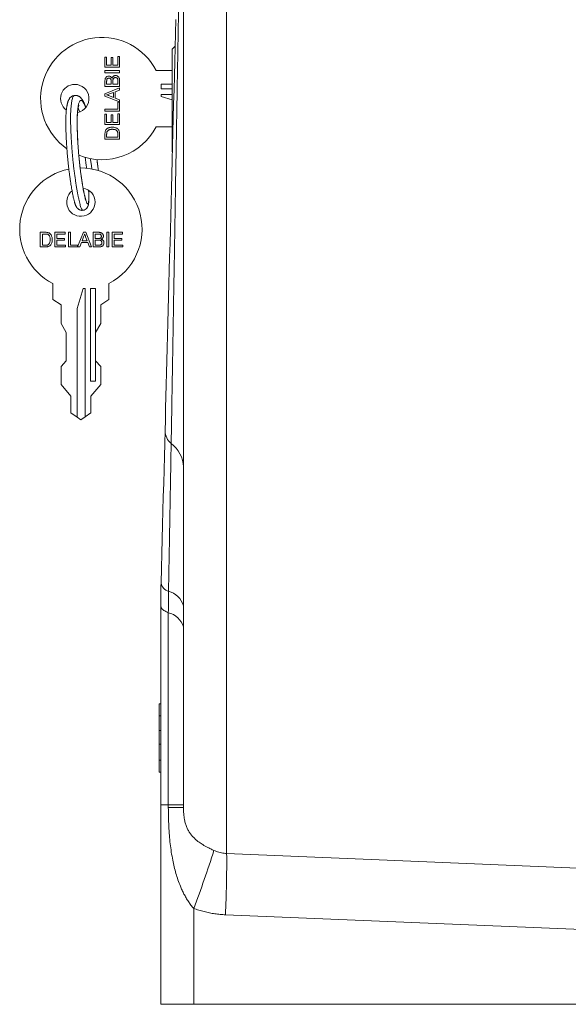
# Model space of a CAD drawing. Units: millimetres. Extents: x -432 to 724, y -324 to 594.
# Drawn here: x -432 to -335, y -37 to 136 of the extents above; entities that cross this region are included whole.
import ezdxf

# ---------------------------------------------------------------- set-up
doc = ezdxf.new("R2010")
doc.units = ezdxf.units.MM

msp = doc.modelspace()

# ---------------------------------------------------------------- linework, layer by layer
at = {"color": 8, "linetype": 'Continuous', "lineweight": 0}
msp.add_line((-395.42, 268.77), (-395.42, -10.73), dxfattribs=at)
at = {"color": 7, "linetype": 'Continuous', "lineweight": 0}
for p, q in [((-403, -2.63), (-403, 260.78)), ((-404.46, 131.22), (-405, 130.69)), ((-405, 112.69), (-405, 130.69)), ((-416.8, 129.29), (-416.5, 129.29)), ((-416.8, 127.48), (-416.8, 129.29)), ((-416.5, 129.29), (-416.5, 127.85)), ((-415.71, 129.2), (-415.41, 129.2)), ((-415.71, 127.85), (-415.71, 129.2)), ((-415.41, 129.2), (-415.41, 127.85)), ((-414.52, 129.36), (-414.23, 129.36)), ((-414.52, 127.85), (-414.52, 129.36)), ((-414.23, 129.36), (-414.23, 127.48)), ((-414.23, 127.48), (-416.8, 127.48)), ((-416.8, 126.89), (-414.23, 126.89)), ((-416.8, 126.53), (-416.8, 126.89)), ((-414.23, 126.53), (-416.8, 126.53)), ((-416.5, 127.85), (-415.71, 127.85)), ((-415.41, 127.85), (-414.52, 127.85)), ((-414.23, 126.89), (-414.23, 126.53)), ((-407.8, 126.91), (-405, 126.91)), ((-416.8, 124.12), (-416.8, 125.09)), ((-416.5, 124.98), (-416.5, 124.49)), ((-415.71, 124.49), (-415.71, 125.02)), ((-415.41, 125.05), (-415.41, 124.49)), ((-414.52, 124.49), (-414.52, 125.09)), ((-414.23, 125.09), (-414.23, 124.12)), ((-414.23, 124.12), (-416.8, 124.12)), ((-416.8, 122.83), (-414.23, 123.85)), ((-416.5, 124.49), (-415.71, 124.49)), ((-415.31, 123.06), (-415.99, 122.81)), ((-415.41, 124.49), (-414.52, 124.49)), ((-415.31, 122.19), (-415.31, 123.06)), ((-414.23, 123.47), (-415.02, 123.17)), ((-415.02, 123.17), (-415.02, 122.08)), ((-414.23, 123.85), (-414.23, 123.47)), ((-406.9, 124.54), (-405, 124.54)), ((-406.9, 123.67), (-406.9, 124.54)), ((-405, 123.67), (-406.9, 123.67)), ((-416.8, 122.42), (-416.8, 122.83)), ((-414.23, 121.4), (-416.8, 122.42)), ((-416.03, 122.45), (-415.31, 122.19)), ((-415.02, 122.08), (-414.23, 121.79)), ((-414.52, 121.36), (-414.23, 121.36)), ((-414.52, 120.14), (-414.52, 121.36)), ((-414.23, 121.79), (-414.23, 121.4)), ((-414.23, 121.36), (-414.23, 119.78)), ((-406.9, 122.72), (-405, 122.72)), ((-406.9, 122.37), (-406.9, 122.72)), ((-405, 121.79), (-406.9, 122.37)), ((-416.8, 120.14), (-414.52, 120.14)), ((-416.8, 119.78), (-416.8, 120.14)), ((-414.23, 119.78), (-416.8, 119.78)), ((-416.8, 119.22), (-416.5, 119.22)), ((-416.8, 117.41), (-416.8, 119.22)), ((-416.5, 119.22), (-416.5, 117.77)), ((-416.5, 117.77), (-415.71, 117.77)), ((-415.71, 119.12), (-415.41, 119.12)), ((-415.71, 117.77), (-415.71, 119.12)), ((-415.41, 119.12), (-415.41, 117.77)), ((-415.41, 117.77), (-414.52, 117.77)), ((-414.52, 119.28), (-414.23, 119.28)), ((-414.52, 117.77), (-414.52, 119.28)), ((-414.23, 119.28), (-414.23, 117.41)), ((-414.23, 117.41), (-416.8, 117.41)), ((-407.8, 117.04), (-405, 117.04)), ((-416.8, 114.84), (-416.8, 115.72)), ((-414.23, 114.84), (-416.8, 114.84)), ((-416.5, 115.72), (-416.5, 115.2)), ((-416.5, 115.2), (-414.52, 115.2)), ((-414.52, 115.2), (-414.52, 115.73)), ((-414.23, 115.76), (-414.23, 114.84)), ((-405, 112.69), (-404.95, 112.64)), ((-428.17, 98.47), (-427.29, 98.47)), ((-428.17, 95.9), (-428.17, 98.47)), ((-427.28, 98.17), (-427.8, 98.17)), ((-427.8, 98.17), (-427.8, 96.2)), ((-425.6, 98.47), (-423.79, 98.47)), ((-425.6, 95.9), (-425.6, 98.47)), ((-425.24, 98.17), (-425.24, 97.38)), ((-423.79, 98.17), (-425.24, 98.17)), ((-425.24, 97.38), (-423.89, 97.38)), ((-425.24, 97.09), (-425.24, 96.2)), ((-423.89, 97.09), (-425.24, 97.09)), ((-423.89, 97.38), (-423.89, 97.09)), ((-423.79, 98.47), (-423.79, 98.17)), ((-423.23, 98.47), (-422.87, 98.47)), ((-423.23, 95.9), (-423.23, 98.47)), ((-422.87, 98.47), (-422.87, 96.2)), ((-421.6, 95.9), (-420.58, 98.47)), ((-420.56, 97.7), (-420.82, 96.99)), ((-420.82, 96.99), (-419.94, 96.99)), ((-420.58, 98.47), (-420.18, 98.47)), ((-419.94, 96.99), (-420.19, 97.66)), ((-420.18, 98.47), (-419.16, 95.9)), ((-418.88, 98.47), (-417.92, 98.47)), ((-418.88, 95.9), (-418.88, 98.47)), ((-418.03, 98.17), (-418.52, 98.17)), ((-418.52, 98.17), (-418.52, 97.38)), ((-418.52, 97.38), (-417.99, 97.38)), ((-417.95, 97.09), (-418.52, 97.09)), ((-418.52, 97.09), (-418.52, 96.2)), ((-416.48, 98.47), (-416.12, 98.47)), ((-416.48, 95.9), (-416.48, 98.47)), ((-416.12, 98.47), (-416.12, 95.9)), ((-415.52, 98.47), (-413.71, 98.47)), ((-415.52, 95.9), (-415.52, 98.47)), ((-415.16, 98.17), (-415.16, 97.38)), ((-413.71, 98.17), (-415.16, 98.17)), ((-415.16, 97.38), (-413.81, 97.38)), ((-415.16, 97.09), (-415.16, 96.2)), ((-413.81, 97.09), (-415.16, 97.09)), ((-413.81, 97.38), (-413.81, 97.09)), ((-413.71, 98.47), (-413.71, 98.17)), ((-427.25, 95.9), (-428.17, 95.9)), ((-427.8, 96.2), (-427.28, 96.2)), ((-423.72, 95.9), (-425.6, 95.9)), ((-425.24, 96.2), (-423.72, 96.2)), ((-423.72, 96.2), (-423.72, 95.9)), ((-421.65, 95.9), (-423.23, 95.9)), ((-422.87, 96.2), (-421.65, 96.2)), ((-421.65, 96.2), (-421.65, 95.9)), ((-421.22, 95.9), (-421.6, 95.9)), ((-420.93, 96.69), (-421.22, 95.9)), ((-419.83, 96.69), (-420.93, 96.69)), ((-419.54, 95.9), (-419.83, 96.69)), ((-419.16, 95.9), (-419.54, 95.9)), ((-417.92, 95.9), (-418.88, 95.9)), ((-418.52, 96.2), (-417.91, 96.2)), ((-416.12, 95.9), (-416.48, 95.9)), ((-413.65, 95.9), (-415.52, 95.9)), ((-415.16, 96.2), (-413.65, 96.2)), ((-413.65, 96.2), (-413.65, 95.9)), ((-425.97, 89.48), (-425.97, 86.67)), ((-421.7, 85.07), (-420.63, 88.58)), ((-420.63, 88.58), (-420.29, 88.58)), ((-420.29, 88.58), (-420.29, 66.01)), ((-419.33, 88.58), (-418.46, 88.58)), ((-419.33, 72.33), (-419.33, 88.58)), ((-418.46, 88.58), (-418.46, 80.88)), ((-416.09, 89.48), (-416.09, 86.67)), ((-425.97, 86.67), (-424.52, 85.75)), ((-416.09, 86.67), (-417.54, 85.75)), ((-424.52, 85.75), (-424.52, 82.46)), ((-421.7, 65.96), (-421.7, 85.07)), ((-417.54, 85.75), (-417.54, 82.46)), ((-424.52, 82.46), (-423.6, 80.88)), ((-417.54, 82.46), (-418.46, 80.88)), ((-423.6, 80.88), (-423.6, 75.88)), ((-418.46, 80.88), (-418.46, 75.88)), ((-423.6, 75.88), (-424.52, 74.9)), ((-424.52, 74.9), (-424.52, 71.7)), ((-418.46, 72.33), (-418.46, 75.88)), ((-418.46, 75.88), (-417.54, 74.9)), ((-417.54, 74.9), (-417.54, 71.7)), ((-424.52, 71.7), (-422.79, 69.69)), ((-418.46, 72.33), (-419.33, 72.33)), ((-417.54, 71.7), (-419.27, 69.69)), ((-422.79, 69.69), (-422.79, 66.73)), ((-419.27, 69.69), (-419.27, 66.73)), ((-422.79, 66.73), (-421.7, 65.96)), ((-421.03, 65.48), (-421.7, 65.96)), ((-420.29, 66.01), (-421.03, 65.48)), ((-419.27, 66.73), (-420.29, 66.01)), ((-407, -2.21), (-407, 32.84)), ((-405.67, -2.21), (-405.67, 31.59)), ((-407.3, 15.59), (-407, 15.59)), ((-407.3, 13.44), (-407.3, 15.59)), ((-407.3, 13.44), (-407, 13.44)), ((-407.3, 10.86), (-407.3, 13.44)), ((-407.3, 10.86), (-407, 10.86)), ((-407.3, 8.49), (-407.3, 10.86)), ((-407.3, 8.49), (-407, 8.49)), ((-407.3, 5.69), (-407.3, 8.49)), ((-407.3, 3.54), (-407.3, 5.69)), ((-407.3, 5.69), (-407, 5.69)), ((-407.3, 3.54), (-407, 3.54)), ((-405.67, -2.21), (-407, -2.21)), ((-407, -37.25), (-407, -2.21)), ((-403, -2.21), (-405.67, -2.21)), ((-405.67, -2.63), (-405.67, -2.21)), ((-403, -2.63), (-405.67, -2.63)), ((-401.21, -20.38), (-401.21, -37.25)), ((-296.22, -25.62), (-395.63, -21.51)), ((-401.21, -37.25), (-407, -37.25)), ((-401.21, -37.25), (-296.22, -37.25))]:
    msp.add_line(p, q, dxfattribs=at)
at = {"color": 7, "linetype": 'Continuous', "lineweight": 0, "flags": 128}
for points in [[(-406.24, 63.56), (-406.19, 65.53), (-406.14, 67.53), (-406.08, 69.58), (-406.03, 71.66), (-405.97, 73.77), (-405.92, 75.92), (-405.86, 78.11), (-405.8, 80.32), (-405.74, 82.56), (-405.68, 84.83), (-405.62, 87.12), (-405.56, 89.44), (-405.5, 91.78), (-405.44, 94.14), (-405.37, 96.53), (-405.31, 98.93), (-405.25, 101.34), (-405.18, 103.77), (-405.12, 106.21), (-405.05, 108.66), (-404.99, 111.13), (-404.92, 113.6), (-404.86, 116.07), (-404.79, 118.55), (-404.73, 121.03), (-404.66, 123.52), (-404.6, 126), (-404.53, 128.48), (-404.47, 130.95), (-404.4, 133.42), (-404.34, 135.88)], [(-406.95, 36.79), (-406.88, 39.4), (-406.81, 41.98), (-406.74, 44.52), (-406.68, 47.04), (-406.61, 49.51), (-406.55, 51.96), (-406.48, 54.36), (-406.42, 56.72), (-406.36, 59.04), (-406.3, 61.32), (-406.24, 63.56)], [(-405.67, 31.59), (-405.89, 31.69), (-406.1, 31.79), (-406.28, 31.9), (-406.45, 32.01), (-406.59, 32.12), (-406.72, 32.24), (-406.82, 32.36), (-406.9, 32.48), (-406.95, 32.6), (-406.99, 32.72), (-407, 32.84)], [(-395.42, -10.73), (-371.45, -11.73), (-296.01, -14.87)]]:
    msp.add_lwpolyline(points, dxfattribs=at)
at = {"color": 7, "linetype": 'Continuous', "lineweight": 0}
for centre, radius, start, end in [((-417.35, 121.98), 10.75, 27.3425, 235.1551), ((-422.1, 121.98), 2.5, 90, 233.6681), ((-422.1, 121.98), 2.5, 281.3411, 90), ((-417.35, 121.98), 10.75, 247.9177, 332.6575), ((-421.03, 99.03), 10.75, 101.3489, 242.6575), ((-421.03, 99.03), 10.75, 297.3425, 90.6799), ((-421.03, 103.78), 2.5, 128.3101, 0), ((-421.03, 103.78), 2.5, 0, 80.883), ((-403.32, 63.62), 2.92, 181.1959, 230.9093), ((-408.49, 56.97), 5.5, 2.8869, 52.743), ((-405.16, 37.12), 1.82, 190.3226, 254.9033), ((-406.47, 31.86), 3.6, 15.5001, 76.5276), ((-406.45, 28.09), 3.59, 16.3439, 77.4509), ((-578.33, 47.22), 189.59, 339.109, 342.3693), ((-581.46, -12.51), 186.05, 357.2271, 0.5506)]:
    msp.add_arc(centre, radius, start, end, dxfattribs=at)
for points, knots in [([(-405.16, 61.35), (-405.15, 61.93), (-405.13, 63.1), (-405.1, 64.98), (-405.07, 66.99), (-405.03, 69.13), (-405, 71.31), (-404.96, 73.53), (-404.92, 75.77), (-404.88, 78.05), (-404.84, 80.36), (-404.8, 82.73), (-404.76, 85.17), (-404.72, 87.67), (-404.68, 90.2), (-404.63, 92.69), (-404.59, 95.15), (-404.55, 97.57), (-404.51, 100), (-404.47, 102.44), (-404.43, 104.9), (-404.39, 107.37), (-404.34, 109.85), (-404.3, 112.37), (-404.26, 114.93), (-404.21, 117.54), (-404.17, 120.15), (-404.12, 122.81), (-404.08, 125.52), (-404.03, 128.28), (-403.98, 131.03), (-403.93, 133.78), (-403.89, 136.53), (-403.84, 139.28), (-403.79, 142.04), (-403.74, 144.78), (-403.7, 147.5), (-403.65, 150.16), (-403.61, 152.75), (-403.56, 155.28), (-403.52, 157.79), (-403.48, 160.26), (-403.43, 162.71), (-403.39, 165.15), (-403.35, 167.56), (-403.31, 169.93), (-403.26, 172.26), (-403.23, 174.4), (-403.19, 176.35), (-403.16, 178.14), (-403.13, 179.74), (-403.1, 181.17), (-403.08, 182.44), (-403.06, 183.68), (-403.04, 184.47), (-403.04, 184.86)], [0, 0, 0, 0, 0.016298, 0.032604, 0.051508, 0.07042, 0.089331, 0.108235, 0.12714, 0.146051, 0.164962, 0.183866, 0.203661, 0.223463, 0.243265, 0.26306, 0.281548, 0.300042, 0.318536, 0.337024, 0.355513, 0.374007, 0.392502, 0.41099, 0.430319, 0.449655, 0.468992, 0.488321, 0.508812, 0.529315, 0.549823, 0.570327, 0.590817, 0.611761, 0.63272, 0.653683, 0.674641, 0.695585, 0.715679, 0.735786, 0.755898, 0.776005, 0.796099, 0.816646, 0.837207, 0.857773, 0.878333, 0.898878, 0.915664, 0.932452, 0.949236, 0.961927, 0.974622, 0.987314, 1, 1, 1, 1]), ([(-416.8, 125.09), (-416.8, 125.14), (-416.79, 125.26), (-416.77, 125.43), (-416.71, 125.59), (-416.61, 125.73), (-416.47, 125.84), (-416.31, 125.92), (-416.19, 125.93), (-416.13, 125.94)], [0, 0, 0, 0, 0.1402, 0.280326, 0.42033, 0.56028, 0.70685, 0.853459, 1, 1, 1, 1]), ([(-416.1, 125.57), (-416.13, 125.57), (-416.2, 125.57), (-416.3, 125.53), (-416.39, 125.48), (-416.46, 125.38), (-416.49, 125.25), (-416.5, 125.11), (-416.5, 125.02), (-416.5, 124.98)], [0, 0, 0, 0, 0.12512, 0.250159, 0.375096, 0.499762, 0.66608, 0.833023, 1, 1, 1, 1]), ([(-416.13, 125.94), (-416.06, 125.93), (-415.93, 125.91), (-415.77, 125.82), (-415.65, 125.69), (-415.6, 125.6), (-415.58, 125.55)], [0, 0, 0, 0, 0.279589, 0.559291, 0.779565, 1, 1, 1, 1]), ([(-415.74, 125.32), (-415.76, 125.37), (-415.79, 125.45), (-415.89, 125.53), (-415.99, 125.57), (-416.06, 125.57), (-416.1, 125.57)], [0, 0, 0, 0, 0.279874, 0.559081, 0.779362, 1, 1, 1, 1]), ([(-415.71, 125.02), (-415.71, 125.07), (-415.71, 125.18), (-415.73, 125.28), (-415.74, 125.32)], [0, 0, 0, 0, 0.560393, 1, 1, 1, 1]), ([(-415.58, 125.55), (-415.56, 125.6), (-415.53, 125.7), (-415.44, 125.83), (-415.31, 125.94), (-415.15, 126.02), (-415.03, 126.03), (-414.96, 126.03)], [0, 0, 0, 0, 0.1869457, 0.3736709, 0.5603601, 0.7800525, 1, 1, 1, 1]), ([(-414.97, 125.67), (-415.01, 125.67), (-415.08, 125.67), (-415.18, 125.63), (-415.27, 125.57), (-415.35, 125.47), (-415.39, 125.34), (-415.41, 125.2), (-415.41, 125.1), (-415.41, 125.05)], [0, 0, 0, 0, 0.125046, 0.250043, 0.375004, 0.499834, 0.666227, 0.833091, 1, 1, 1, 1]), ([(-414.54, 125.31), (-414.55, 125.35), (-414.56, 125.43), (-414.62, 125.53), (-414.71, 125.61), (-414.83, 125.66), (-414.92, 125.67), (-414.97, 125.67)], [0, 0, 0, 0, 0.186946, 0.373536, 0.560048, 0.779915, 1, 1, 1, 1]), ([(-414.96, 126.03), (-414.9, 126.03), (-414.77, 126.02), (-414.59, 125.95), (-414.44, 125.84), (-414.33, 125.67), (-414.26, 125.49), (-414.23, 125.29), (-414.23, 125.16), (-414.23, 125.09)], [0, 0, 0, 0, 0.139999, 0.279966, 0.419849, 0.559561, 0.706254, 0.853096, 1, 1, 1, 1]), ([(-414.52, 125.09), (-414.52, 125.14), (-414.52, 125.21), (-414.53, 125.28), (-414.54, 125.31)], [0, 0, 0, 0, 0.560097, 1, 1, 1, 1]), ([(-422.14, 122.54), (-422.22, 122.53), (-422.37, 122.5), (-422.57, 122.41), (-422.75, 122.29), (-422.89, 122.16), (-423.01, 122.02), (-423.1, 121.88), (-423.18, 121.74), (-423.25, 121.59), (-423.29, 121.46), (-423.33, 121.34), (-423.37, 121.22), (-423.41, 121.07), (-423.45, 120.89), (-423.48, 120.69), (-423.52, 120.48), (-423.55, 120.27), (-423.58, 120.03), (-423.6, 119.78), (-423.62, 119.52), (-423.64, 119.27), (-423.65, 119.03), (-423.66, 118.79), (-423.67, 118.55), (-423.67, 118.32), (-423.67, 118.08), (-423.68, 117.81), (-423.68, 117.52), (-423.67, 117.16), (-423.66, 116.73), (-423.65, 116.2), (-423.63, 115.61), (-423.6, 114.94), (-423.56, 114.21), (-423.51, 113.43), (-423.45, 112.63), (-423.38, 111.84), (-423.31, 111.06), (-423.23, 110.29), (-423.14, 109.55), (-423.06, 108.84), (-422.96, 108.17), (-422.87, 107.52), (-422.78, 106.95), (-422.7, 106.45), (-422.63, 106.02), (-422.55, 105.62), (-422.48, 105.22), (-422.4, 104.84), (-422.32, 104.5), (-422.26, 104.22), (-422.2, 103.99), (-422.15, 103.81), (-422.11, 103.67), (-422.07, 103.55), (-422.03, 103.43), (-421.98, 103.29), (-421.92, 103.14), (-421.85, 103.01), (-421.78, 102.88), (-421.69, 102.76), (-421.61, 102.67), (-421.53, 102.6), (-421.42, 102.51), (-421.28, 102.43), (-421.11, 102.37), (-420.91, 102.32), (-420.77, 102.33), (-420.69, 102.34)], [0, 0, 0, 0, 0.012965, 0.024734, 0.035188, 0.046808, 0.056897, 0.068074, 0.081846, 0.093633, 0.103576, 0.111575, 0.119965, 0.131412, 0.144697, 0.158093, 0.171241, 0.184135, 0.196771, 0.21132, 0.224847, 0.236954, 0.247661, 0.259508, 0.269675, 0.27975, 0.289816, 0.300609, 0.312609, 0.325868, 0.34318, 0.362528, 0.383948, 0.407455, 0.433037, 0.459614, 0.486163, 0.512588, 0.538792, 0.564687, 0.590187, 0.615218, 0.639718, 0.664229, 0.689104, 0.707957, 0.726941, 0.745915, 0.763971, 0.786238, 0.806372, 0.82433, 0.840087, 0.853639, 0.865027, 0.873932, 0.884391, 0.896647, 0.911554, 0.922997, 0.934832, 0.946699, 0.952683, 0.95883, 0.9664, 0.973312, 0.981284, 0.990231, 1, 1, 1, 1]), ([(-420.15, 120.43), (-420.17, 120.48), (-420.23, 120.66), (-420.34, 120.93), (-420.46, 121.2), (-420.55, 121.39), (-420.62, 121.53), (-420.67, 121.61), (-420.73, 121.7), (-420.79, 121.8), (-420.87, 121.91), (-420.95, 122.02), (-421.05, 122.13), (-421.17, 122.23), (-421.28, 122.32), (-421.38, 122.38), (-421.45, 122.42), (-421.53, 122.45), (-421.63, 122.49), (-421.78, 122.53), (-421.95, 122.55), (-422.07, 122.54), (-422.14, 122.54)], [0, 0, 0, 0, 0.049244, 0.157857, 0.254853, 0.341337, 0.380555, 0.417907, 0.454189, 0.496118, 0.545258, 0.60114, 0.654428, 0.709019, 0.756003, 0.795616, 0.812772, 0.834302, 0.863822, 0.901412, 0.946921, 1, 1, 1, 1]), ([(-415.99, 122.81), (-416.09, 122.78), (-416.26, 122.72), (-416.43, 122.65), (-416.5, 122.63)], [0, 0, 0, 0, 0.559998, 1, 1, 1, 1]), ([(-416.5, 122.63), (-416.41, 122.6), (-416.24, 122.56), (-416.09, 122.48), (-416.03, 122.45)], [0, 0, 0, 0, 0.559928, 1, 1, 1, 1]), ([(-420.1, 103.98), (-420.1, 103.98), (-420.1, 103.98), (-420.11, 104), (-420.13, 104.04), (-420.16, 104.13), (-420.19, 104.22), (-420.21, 104.31), (-420.24, 104.4), (-420.27, 104.51), (-420.3, 104.63), (-420.34, 104.78), (-420.38, 104.96), (-420.44, 105.2), (-420.5, 105.53), (-420.58, 105.95), (-420.67, 106.45), (-420.77, 107), (-420.86, 107.6), (-420.95, 108.22), (-421.05, 108.88), (-421.13, 109.56), (-421.22, 110.27), (-421.3, 111.01), (-421.37, 111.78), (-421.44, 112.56), (-421.5, 113.34), (-421.55, 114.11), (-421.59, 114.8), (-421.62, 115.39), (-421.64, 115.88), (-421.65, 116.32), (-421.67, 116.75), (-421.67, 117.18), (-421.68, 117.58), (-421.68, 117.92), (-421.67, 118.22), (-421.67, 118.49), (-421.66, 118.72), (-421.65, 118.93), (-421.64, 119.14), (-421.63, 119.36), (-421.61, 119.59), (-421.59, 119.83), (-421.56, 120.07), (-421.52, 120.31), (-421.49, 120.5), (-421.45, 120.64), (-421.43, 120.73), (-421.41, 120.79), (-421.4, 120.82), (-421.39, 120.84), (-421.39, 120.84), (-421.39, 120.84)], [0, 0, 0, 0, 0.005206, 0.018219, 0.036082, 0.051874, 0.065667, 0.077486, 0.087319, 0.097364, 0.108992, 0.122208, 0.137012, 0.153398, 0.177678, 0.204677, 0.234284, 0.264888, 0.295203, 0.325128, 0.354683, 0.384728, 0.415395, 0.446591, 0.478213, 0.510146, 0.542272, 0.574465, 0.606426, 0.629059, 0.650222, 0.669915, 0.688147, 0.710215, 0.729789, 0.747232, 0.762632, 0.77684, 0.79107, 0.802074, 0.814631, 0.828874, 0.844806, 0.862498, 0.882306, 0.904243, 0.928244, 0.944981, 0.959051, 0.969788, 0.980248, 0.992483, 1, 1, 1, 1]), ([(-416.8, 115.72), (-416.8, 115.8), (-416.8, 115.95), (-416.77, 116.1), (-416.76, 116.17)], [0, 0, 0, 0, 0.560174, 1, 1, 1, 1]), ([(-416.76, 116.17), (-416.74, 116.25), (-416.7, 116.38), (-416.61, 116.49), (-416.58, 116.54)], [0, 0, 0, 0, 0.55986, 1, 1, 1, 1]), ([(-416.58, 116.54), (-416.53, 116.6), (-416.42, 116.7), (-416.24, 116.81), (-416.02, 116.89), (-415.78, 116.94), (-415.61, 116.94), (-415.53, 116.95)], [0, 0, 0, 0, 0.186551, 0.373099, 0.559792, 0.779858, 1, 1, 1, 1]), ([(-416.45, 116.15), (-416.47, 116.07), (-416.5, 115.93), (-416.5, 115.78), (-416.5, 115.72)], [0, 0, 0, 0, 0.559252, 1, 1, 1, 1]), ([(-415.53, 116.58), (-415.6, 116.58), (-415.73, 116.58), (-415.93, 116.55), (-416.11, 116.49), (-416.26, 116.39), (-416.37, 116.29), (-416.42, 116.19), (-416.45, 116.15)], [0, 0, 0, 0, 0.186907, 0.373731, 0.560302, 0.707021, 0.853632, 1, 1, 1, 1]), ([(-415.53, 116.95), (-415.43, 116.94), (-415.24, 116.94), (-414.97, 116.87), (-414.71, 116.77), (-414.5, 116.6), (-414.35, 116.41), (-414.27, 116.2), (-414.23, 115.98), (-414.23, 115.83), (-414.23, 115.76)], [0, 0, 0, 0, 0.140137, 0.280178, 0.420175, 0.559996, 0.66983, 0.779795, 0.889872, 1, 1, 1, 1]), ([(-414.71, 116.34), (-414.77, 116.39), (-414.9, 116.49), (-415.13, 116.55), (-415.34, 116.58), (-415.47, 116.58), (-415.53, 116.58)], [0, 0, 0, 0, 0.279344, 0.5593801, 0.7796815, 1, 1, 1, 1]), ([(-414.52, 115.73), (-414.53, 115.79), (-414.53, 115.91), (-414.56, 116.08), (-414.61, 116.23), (-414.68, 116.3), (-414.71, 116.34)], [0, 0, 0, 0, 0.2803343, 0.5604161, 0.7803392, 1, 1, 1, 1]), ([(-420.28, 111.64), (-420.28, 111.61), (-420.24, 111.36), (-420.18, 110.89), (-420.09, 110.28), (-420.05, 109.89), (-420.03, 109.73)], [0, 0, 0, 0, 0.037421, 0.380319, 0.736283, 1, 1, 1, 1]), ([(-417.97, 109.32), (-417.98, 109.4), (-418.01, 109.7), (-418.07, 110.23), (-418.15, 110.8), (-418.2, 111.15), (-418.21, 111.27)], [0, 0, 0, 0, 0.127962, 0.477416, 0.816582, 1, 1, 1, 1]), ([(-420.69, 102.34), (-420.62, 102.35), (-420.47, 102.38), (-420.31, 102.45), (-420.2, 102.53), (-420.13, 102.58), (-420.06, 102.65), (-419.98, 102.73), (-419.91, 102.83), (-419.83, 102.97), (-419.77, 103.12), (-419.73, 103.26), (-419.71, 103.37), (-419.69, 103.49), (-419.67, 103.6), (-419.66, 103.71), (-419.65, 103.84), (-419.64, 103.99), (-419.63, 104.15), (-419.63, 104.31), (-419.63, 104.47), (-419.63, 104.66), (-419.63, 104.87), (-419.64, 105.11), (-419.64, 105.38), (-419.65, 105.63), (-419.66, 105.8), (-419.67, 105.86)], [0, 0, 0, 0, 0.036293, 0.076572, 0.090842, 0.105497, 0.122499, 0.147148, 0.179345, 0.211726, 0.262382, 0.307573, 0.349541, 0.389687, 0.428039, 0.464626, 0.499396, 0.554833, 0.603262, 0.645881, 0.69047, 0.738424, 0.789692, 0.844204, 0.901871, 0.962712, 1, 1, 1, 1]), ([(-427.29, 98.47), (-427.2, 98.47), (-427.05, 98.47), (-426.9, 98.44), (-426.84, 98.43)], [0, 0, 0, 0, 0.56018, 1, 1, 1, 1]), ([(-426.86, 98.12), (-426.94, 98.14), (-427.08, 98.17), (-427.22, 98.17), (-427.28, 98.17)], [0, 0, 0, 0, 0.559253, 1, 1, 1, 1]), ([(-426.06, 97.2), (-426.06, 97.11), (-426.07, 96.92), (-426.13, 96.64), (-426.24, 96.38), (-426.4, 96.17), (-426.6, 96.02), (-426.81, 95.95), (-427.03, 95.91), (-427.17, 95.9), (-427.25, 95.9)], [0, 0, 0, 0, 0.140136, 0.280182, 0.420177, 0.559992, 0.669825, 0.779797, 0.889871, 1, 1, 1, 1]), ([(-426.42, 97.21), (-426.42, 97.27), (-426.43, 97.41), (-426.46, 97.61), (-426.52, 97.78), (-426.61, 97.93), (-426.72, 98.05), (-426.81, 98.1), (-426.86, 98.12)], [0, 0, 0, 0, 0.186909, 0.373735, 0.560299, 0.707024, 0.853627, 1, 1, 1, 1]), ([(-426.84, 98.43), (-426.76, 98.41), (-426.62, 98.37), (-426.51, 98.29), (-426.46, 98.25)], [0, 0, 0, 0, 0.5598446, 1, 1, 1, 1]), ([(-426.67, 96.38), (-426.62, 96.45), (-426.52, 96.58), (-426.46, 96.8), (-426.43, 97.01), (-426.42, 97.14), (-426.42, 97.21)], [0, 0, 0, 0, 0.279351, 0.559372, 0.779683, 1, 1, 1, 1]), ([(-426.46, 98.25), (-426.41, 98.2), (-426.31, 98.1), (-426.2, 97.91), (-426.12, 97.69), (-426.07, 97.46), (-426.06, 97.29), (-426.06, 97.2)], [0, 0, 0, 0, 0.186544, 0.373096, 0.559797, 0.779866, 1, 1, 1, 1]), ([(-420.38, 98.17), (-420.4, 98.08), (-420.45, 97.92), (-420.52, 97.77), (-420.56, 97.7)], [0, 0, 0, 0, 0.559909, 1, 1, 1, 1]), ([(-420.19, 97.66), (-420.23, 97.76), (-420.29, 97.93), (-420.35, 98.1), (-420.38, 98.17)], [0, 0, 0, 0, 0.560003, 1, 1, 1, 1]), ([(-417.43, 97.77), (-417.43, 97.81), (-417.44, 97.88), (-417.47, 97.98), (-417.53, 98.06), (-417.63, 98.13), (-417.75, 98.16), (-417.89, 98.17), (-417.98, 98.17), (-418.03, 98.17)], [0, 0, 0, 0, 0.125111, 0.250151, 0.375089, 0.49976, 0.666072, 0.833023, 1, 1, 1, 1]), ([(-417.99, 97.38), (-417.93, 97.38), (-417.83, 97.38), (-417.73, 97.4), (-417.68, 97.41)], [0, 0, 0, 0, 0.5603852, 1, 1, 1, 1]), ([(-417.33, 96.64), (-417.34, 96.68), (-417.34, 96.75), (-417.38, 96.86), (-417.44, 96.95), (-417.53, 97.03), (-417.66, 97.07), (-417.81, 97.08), (-417.9, 97.09), (-417.95, 97.09)], [0, 0, 0, 0, 0.125051, 0.250036, 0.374995, 0.499827, 0.666222, 0.833087, 1, 1, 1, 1]), ([(-417.92, 98.47), (-417.86, 98.47), (-417.75, 98.47), (-417.58, 98.44), (-417.42, 98.38), (-417.27, 98.29), (-417.16, 98.15), (-417.09, 97.98), (-417.08, 97.86), (-417.07, 97.8)], [0, 0, 0, 0, 0.140196, 0.280331, 0.420325, 0.560281, 0.706845, 0.853459, 1, 1, 1, 1]), ([(-417.68, 97.41), (-417.64, 97.43), (-417.56, 97.46), (-417.48, 97.56), (-417.44, 97.67), (-417.43, 97.74), (-417.43, 97.77)], [0, 0, 0, 0, 0.2798768, 0.5590755, 0.7793595, 1, 1, 1, 1]), ([(-417.07, 97.8), (-417.08, 97.74), (-417.09, 97.6), (-417.19, 97.44), (-417.32, 97.32), (-417.41, 97.28), (-417.46, 97.25)], [0, 0, 0, 0, 0.279583, 0.559294, 0.779564, 1, 1, 1, 1]), ([(-417.46, 97.25), (-417.41, 97.23), (-417.31, 97.2), (-417.17, 97.11), (-417.06, 96.99), (-416.98, 96.82), (-416.98, 96.7), (-416.97, 96.64)], [0, 0, 0, 0, 0.186939, 0.373672, 0.560353, 0.780051, 1, 1, 1, 1]), ([(-427.28, 96.2), (-427.21, 96.2), (-427.09, 96.2), (-426.93, 96.23), (-426.78, 96.29), (-426.71, 96.35), (-426.67, 96.38)], [0, 0, 0, 0, 0.280339, 0.560431, 0.780344, 1, 1, 1, 1]), ([(-416.97, 96.64), (-416.98, 96.57), (-416.98, 96.45), (-417.06, 96.27), (-417.17, 96.11), (-417.33, 96), (-417.52, 95.94), (-417.72, 95.91), (-417.85, 95.9), (-417.92, 95.9)], [0, 0, 0, 0, 0.1399938, 0.2799673, 0.4198417, 0.5595574, 0.7062533, 0.853087, 1, 1, 1, 1]), ([(-417.91, 96.2), (-417.87, 96.2), (-417.8, 96.2), (-417.72, 96.21), (-417.69, 96.21)], [0, 0, 0, 0, 0.560078, 1, 1, 1, 1]), ([(-417.69, 96.21), (-417.65, 96.22), (-417.58, 96.24), (-417.48, 96.29), (-417.4, 96.39), (-417.34, 96.51), (-417.34, 96.6), (-417.33, 96.64)], [0, 0, 0, 0, 0.186942, 0.373539, 0.560037, 0.779915, 1, 1, 1, 1]), ([(-405.63, 35.36), (-405.62, 36.29), (-405.58, 38.16), (-405.53, 40.91), (-405.48, 43.63), (-405.43, 46.31), (-405.39, 48.93), (-405.34, 51.5), (-405.29, 54.03), (-405.25, 56.52), (-405.21, 58.97), (-405.18, 60.55), (-405.16, 61.35)], [0, 0, 0, 0, 0.100263, 0.200526, 0.301136, 0.401747, 0.501065, 0.600405, 0.699724, 0.799809, 0.899915, 1, 1, 1, 1]), ([(-407, 32.84), (-407, 33.5), (-406.99, 34.83), (-406.96, 36.14), (-406.95, 36.79)], [0, 0, 0, 0, 0.499872, 1, 1, 1, 1]), ([(-405.67, 31.59), (-405.66, 32.22), (-405.66, 33.49), (-405.64, 34.74), (-405.63, 35.36)], [0, 0, 0, 0, 0.49993, 1, 1, 1, 1]), ([(-401.21, -20.38), (-401.37, -20.19), (-401.7, -19.8), (-402.14, -19.18), (-402.55, -18.53), (-402.92, -17.87), (-403.25, -17.18), (-403.61, -16.36), (-403.98, -15.38), (-404.34, -14.24), (-404.64, -13.09), (-404.91, -11.83), (-405.15, -10.48), (-405.34, -9.03), (-405.49, -7.51), (-405.59, -5.93), (-405.66, -4.28), (-405.66, -3.18), (-405.67, -2.63)], [0, 0, 0, 0, 0.040328, 0.08104, 0.121845, 0.162734, 0.203635, 0.244427, 0.308756, 0.373168, 0.437612, 0.501984, 0.580357, 0.658774, 0.737156, 0.82475, 0.91239, 1, 1, 1, 1]), ([(-403, -2.63), (-403, -2.75), (-403, -2.98), (-402.99, -3.34), (-402.96, -3.7), (-402.93, -4.11), (-402.87, -4.55), (-402.79, -4.98), (-402.7, -5.35), (-402.6, -5.67), (-402.49, -5.99), (-402.36, -6.29), (-402.22, -6.58), (-402.02, -6.94), (-401.74, -7.34), (-401.36, -7.79), (-400.93, -8.21), (-400.51, -8.57), (-400.09, -8.87), (-399.71, -9.12), (-399.3, -9.37), (-398.91, -9.58), (-398.55, -9.77), (-398.15, -9.97), (-397.84, -10.11), (-397.65, -10.2)], [0, 0, 0, 0, 0.036031, 0.072057, 0.108639, 0.14521, 0.190633, 0.236745, 0.26853, 0.300317, 0.333269, 0.366231, 0.39847, 0.43088, 0.493293, 0.555745, 0.6201, 0.684447, 0.730539, 0.776626, 0.823804, 0.870972, 0.90504, 0.939267, 1, 1, 1, 1]), ([(-397.65, -10.2), (-397.51, -10.26), (-397.23, -10.38), (-396.79, -10.52), (-396.34, -10.63), (-395.88, -10.7), (-395.57, -10.72), (-395.42, -10.73)], [0, 0, 0, 0, 0.197745, 0.395476, 0.598799, 0.802115, 1, 1, 1, 1]), ([(-395.63, -21.51), (-395.94, -21.5), (-396.57, -21.46), (-397.5, -21.34), (-398.44, -21.18), (-399.37, -20.97), (-400.3, -20.71), (-400.91, -20.49), (-401.21, -20.38)], [0, 0, 0, 0, 0.164527, 0.329167, 0.493697, 0.662423, 0.831271, 1, 1, 1, 1])]:
    msp.add_open_spline(points, degree=3, knots=knots, dxfattribs=at)
at = {"color": 8, "linetype": 'Continuous', "lineweight": 0}
for points, knots in [([(-422.14, 122.54), (-422.14, 122.54), (-422.19, 122.54), (-422.27, 122.49), (-422.38, 122.36), (-422.48, 122.15), (-422.57, 121.86), (-422.64, 121.49), (-422.71, 121.05), (-422.76, 120.55), (-422.8, 119.99), (-422.83, 119.38), (-422.84, 118.73), (-422.84, 118.04), (-422.82, 117.31), (-422.8, 116.53), (-422.76, 115.7), (-422.72, 114.84), (-422.66, 113.96), (-422.6, 113.07), (-422.52, 112.18), (-422.44, 111.3), (-422.35, 110.42), (-422.25, 109.57), (-422.14, 108.74), (-422.03, 107.96), (-421.92, 107.2), (-421.81, 106.48), (-421.69, 105.79), (-421.58, 105.16), (-421.46, 104.57), (-421.35, 104.04), (-421.24, 103.57), (-421.13, 103.17), (-421.02, 102.85), (-420.93, 102.6), (-420.84, 102.44), (-420.76, 102.35), (-420.71, 102.34), (-420.69, 102.34)], [0, 0, 0, 0, 0.002326, 0.029391, 0.056873, 0.085184, 0.113722, 0.142372, 0.171019, 0.199548, 0.227343, 0.254814, 0.281865, 0.308412, 0.335445, 0.363001, 0.390988, 0.419306, 0.447847, 0.475987, 0.504123, 0.532146, 0.55995, 0.587928, 0.615472, 0.642493, 0.66954, 0.697107, 0.7246, 0.752412, 0.78044, 0.808578, 0.837227, 0.86576, 0.894064, 0.922033, 0.949566, 0.976096, 1, 1, 1, 1]), ([(-420.17, 120.39), (-420.2, 120.46), (-420.27, 120.66), (-420.4, 120.94), (-420.54, 121.23), (-420.68, 121.44), (-420.81, 121.59), (-420.93, 121.66), (-421.04, 121.68), (-421.15, 121.62), (-421.25, 121.5), (-421.34, 121.31), (-421.43, 121.05), (-421.5, 120.72), (-421.56, 120.32), (-421.61, 119.87), (-421.65, 119.36), (-421.68, 118.82), (-421.69, 118.23), (-421.69, 117.61), (-421.68, 116.95), (-421.66, 116.25), (-421.63, 115.5), (-421.6, 114.73), (-421.55, 113.93), (-421.49, 113.13), (-421.43, 112.33), (-421.35, 111.53), (-421.27, 110.74), (-421.19, 109.97), (-421.1, 109.23), (-421, 108.52), (-420.9, 107.84), (-420.8, 107.19), (-420.7, 106.57), (-420.6, 105.99), (-420.5, 105.46), (-420.4, 104.98), (-420.3, 104.56), (-420.2, 104.2), (-420.11, 103.91), (-420.03, 103.69), (-419.95, 103.54), (-419.88, 103.46), (-419.82, 103.44), (-419.76, 103.48), (-419.72, 103.6), (-419.68, 103.78), (-419.66, 104.04), (-419.64, 104.36), (-419.64, 104.75), (-419.65, 105.2), (-419.66, 105.58), (-419.67, 105.81), (-419.68, 105.87)], [0, 0, 0, 0, 0.00913, 0.029341, 0.049391, 0.069202, 0.088705, 0.107497, 0.126312, 0.145484, 0.16495, 0.185004, 0.205219, 0.225513, 0.245805, 0.266014, 0.285702, 0.305161, 0.324323, 0.343126, 0.362275, 0.381794, 0.401618, 0.421677, 0.441894, 0.461827, 0.481757, 0.501608, 0.521302, 0.54112, 0.560631, 0.57977, 0.598929, 0.618455, 0.63793, 0.65763, 0.677484, 0.697416, 0.717709, 0.737921, 0.75797, 0.777781, 0.797284, 0.816076, 0.834892, 0.854063, 0.87353, 0.893584, 0.913798, 0.934092, 0.954385, 0.974593, 0.994282, 1, 1, 1, 1]), ([(-421.21, 119.65), (-421.24, 119.74), (-421.33, 119.93), (-421.44, 120.14), (-421.5, 120.23), (-421.53, 120.27)], [0, 0, 0, 0, 0.3372048, 0.7559614, 1, 1, 1, 1]), ([(-419.11, 109.6), (-419.12, 109.72), (-419.16, 110.06), (-419.24, 110.65), (-419.31, 111.13), (-419.35, 111.39), (-419.35, 111.41)], [0, 0, 0, 0, 0.205459, 0.584191, 0.965914, 1, 1, 1, 1]), ([(-417.97, 109.33), (-417.99, 109.47), (-418.03, 109.86), (-418.11, 110.51), (-418.18, 111.02), (-418.22, 111.27)], [0, 0, 0, 0, 0.231089, 0.627254, 1, 1, 1, 1])]:
    msp.add_open_spline(points, degree=3, knots=knots, dxfattribs=at)

doc.saveas('drawing.dxf')
